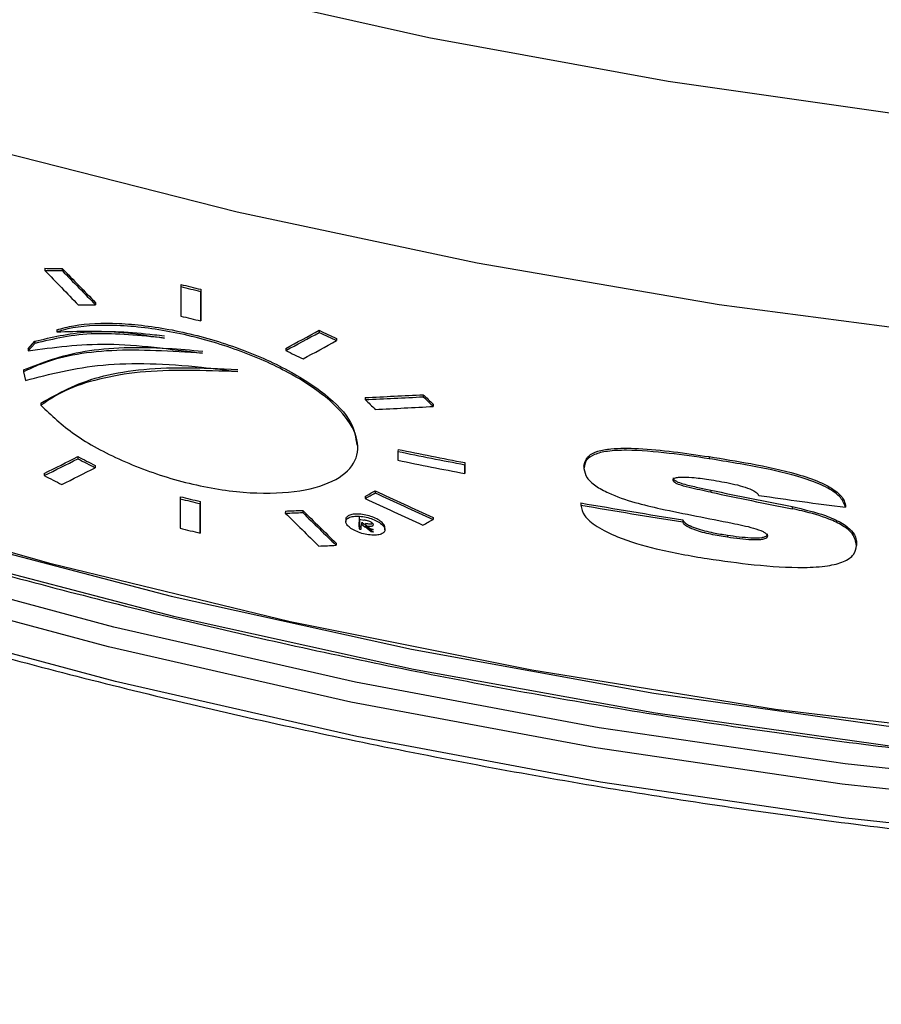
# Model space of a CAD drawing. Units: inches. Extents: x 2 to 154, y 1 to 99.
# Drawn here: x 124 to 126, y 73 to 75 of the extents above; entities that cross this region are included whole.
import ezdxf

# ---------------------------------------------------------------- set-up
doc = ezdxf.new("R2010")
doc.units = ezdxf.units.IN
doc.header["$MEASUREMENT"] = 0
doc.linetypes.add('SLD-Solid', pattern=[0])
doc.styles.add('SLDTEXTSTYLE1', font='GOTHIC.TTF', dxfattribs={"width": 0.913})
doc.dimstyles.new('SLDDIMSTYLE0', dxfattribs={"dimtxt": 0.9375, "dimasz": 1, "dimexe": 0, "dimexo": 0.0625, "dimgap": 0.234375, "dimtad": 0, "dimtih": 1, "dimtoh": 1, "dimdec": 6, "dimrnd": 1e-09, "dimzin": 12, "dimdsep": 46, "dimlunit": 5, "dimtxsty": 'SLDTEXTSTYLE1', "dimsah": 1, "dimcen": 0.09, "dimadec": 0, "dimazin": 3, "dimtfac": 1, "dimtofl": 0, "dimtmove": 0, "dimatfit": 3, "dimfxl": 1, "dimfrac": 2, "dimtolj": 1, "dimtzin": 12, "dimarcsym": 0})

# ---------------------------------------------------------------- blocks, each defined once
blk = doc.blocks.new('_D_10')
at = {"color": 7, "linetype": 'SLD-Solid', "lineweight": 0}
for p, q in [((113.9425, 74.3765), (113.9007, 62.6605)), ((139.2523, 74.2861), (139.2105, 62.5701)), ((117.5117, 64.2637), (117.2266, 64.2637)), ((117.2266, 64.2637), (117.2266, 62.7741)), ((119.5899, 64.2637), (119.875, 64.2637)), ((119.875, 64.2637), (119.875, 62.7741)), ((113.9015, 62.9105), (116.3356, 62.9018)), ((139.2114, 62.8201), (120.766, 62.886)), ((117.2266, 62.7741), (117.5117, 62.7741)), ((119.875, 62.7741), (119.5899, 62.7741))]:
    blk.add_line(p, q, dxfattribs=at)
at = {"color": 7, "linetype": 'SLD-Solid', "lineweight": 18}
for points in [[(113.9015, 62.9105), (114.9011, 62.7819), (114.902, 63.0319)], [(139.2114, 62.8201), (138.2118, 62.9487), (138.2109, 62.6987)]]:
    blk.add_solid(points, dxfattribs=at)
at = {"color": 7, "linetype": 'SLD-Solid', "lineweight": 18, "char_height": 0.9375, "attachment_point": 1, "style": 'SLDTEXTSTYLE1'}
for s, insert in [('643', (117.5117, 63.9716)), ('25 1/4"', (116.5256, 62.5315))]:
    blk.add_mtext(s, dxfattribs=dict(at, insert=insert))

msp = doc.modelspace()

# ---------------------------------------------------------------- linework, layer by layer
at = {"color": 7, "linetype": 'SLD-Solid', "lineweight": 25}
for p, q in [((124.4561887, 74.1925155), (124.4561777, 74.1896235)), ((124.4795049, 74.1922797), (124.479494, 74.1893901)), ((124.6383026, 74.1680213), (124.638203, 74.1284991)), ((124.6383135, 74.1708947), (124.6383026, 74.1680213)), ((124.6651115, 74.1220304), (124.6652111, 74.1615472)), ((124.665222, 74.164418), (124.6651224, 74.1249011)), ((124.665222, 74.164418), (124.6652111, 74.1615472)), ((124.5242627, 74.1463598), (124.5242518, 74.1434751)), ((124.6651224, 74.1249011), (124.6651115, 74.1220304)), ((124.4721003, 74.1100738), (124.4720894, 74.1071838)), ((124.8239506, 74.1093842), (124.8239398, 74.1065279)), ((124.4428513, 74.0918929), (124.4337571, 74.0818066)), ((124.433768, 74.0847005), (124.4428623, 74.0947859)), ((124.4428623, 74.0947859), (124.4428513, 74.0918929)), ((124.8472412, 74.0984081), (124.8472304, 74.0955538)), ((124.433768, 74.0847005), (124.4337571, 74.0818066)), ((124.7790137, 74.0851027), (124.7790029, 74.0822425)), ((124.4275443, 74.0564845), (124.4275333, 74.0535901)), ((124.4275333, 74.0535901), (124.4302985, 74.0422344)), ((124.9633535, 74.0231032), (124.9633428, 74.0202585)), ((124.4510116, 74.0117579), (124.4510006, 74.0088662)), ((124.8856153, 74.0193113), (124.8856046, 74.0164605)), ((124.976784, 74.0101669), (124.9767733, 74.0073233)), ((124.8756001, 73.952544), (124.8756105, 73.955306)), ((124.9294374, 73.9469643), (124.9294076, 73.9351241)), ((124.9294482, 73.9498114), (124.9294374, 73.9469643)), ((124.5004256, 73.9400285), (124.5004147, 73.9371423)), ((125.0191168, 73.9173196), (125.0191466, 73.9291554)), ((125.0191573, 73.9319956), (125.0191275, 73.9201597)), ((125.0191573, 73.9319956), (125.0191466, 73.9291554)), ((125.3463002, 73.9400014), (125.3462895, 73.937183)), ((124.4554954, 73.9175176), (124.4554845, 73.9146268)), ((124.5237126, 73.9280969), (124.5237017, 73.9252132)), ((125.0191275, 73.9201597), (125.0191168, 73.9173196)), ((125.178684, 73.9271538), (125.1786733, 73.9243249)), ((124.898763, 73.8941308), (124.8987523, 73.8912814)), ((125.3488093, 73.8950626), (125.3487986, 73.8922444)), ((124.6375856, 73.8834689), (124.6374861, 73.843949)), ((124.6375965, 73.8863413), (124.6375856, 73.8834689)), ((124.6643947, 73.8375191), (124.6644943, 73.8770336)), ((124.6645051, 73.8799034), (124.6644055, 73.8403887)), ((124.6645051, 73.8799034), (124.6644943, 73.8770336)), ((124.8852814, 73.8866834), (124.8852706, 73.8838329)), ((125.1745977, 73.8778745), (125.174587, 73.8750455)), ((124.7784646, 73.8671216), (124.7784538, 73.8642622)), ((124.8017847, 73.8678845), (124.8017739, 73.8650271)), ((125.4577787, 73.8729459), (125.4577681, 73.8701337)), ((125.5291083, 73.8748675), (125.5290976, 73.8720589)), ((124.8596451, 73.8558101), (124.8596343, 73.8529473)), ((124.8776385, 73.8562688), (124.8776053, 73.8431174)), ((124.8776161, 73.8459684), (124.8776492, 73.8591198)), ((124.8776385, 73.8562688), (124.8836192, 73.8550135)), ((124.8803134, 73.8514746), (124.8803027, 73.8486239)), ((124.8824926, 73.8510174), (124.8824818, 73.8481668)), ((124.8858092, 73.8503225), (124.8857984, 73.8474722)), ((124.9764025, 73.8586343), (124.9763917, 73.8557911)), ((125.3110669, 73.8554334), (125.3110562, 73.852613)), ((124.6644055, 73.8403887), (124.6643947, 73.8375191)), ((124.8776161, 73.8459684), (124.8776053, 73.8431174)), ((124.8802874, 73.8425541), (124.8803027, 73.8486239)), ((124.8934531, 73.8416351), (124.8934461, 73.8398034)), ((124.9119628, 73.8420598), (124.9119736, 73.8449206)), ((124.84655, 73.8239554), (124.8465392, 73.821102)), ((125.3709169, 73.8347399), (125.3709062, 73.831923)), ((125.5438975, 73.8238235), (125.5438869, 73.8210157))]:
    msp.add_line(p, q, dxfattribs=at)
at = {"color": 7, "linetype": 'SLD-Solid', "lineweight": 25, "flags": 128}
for points in [[(134.3206803, 81.4520347), (134.3125949, 81.1488569), (134.2906464, 80.846275), (134.2548744, 80.5448343), (134.2053433, 80.245078), (134.1421424, 79.9475464), (134.0653856, 79.6527756), (133.9752112, 79.3612967), (133.8717816, 79.0736351), (133.7552833, 78.7903091), (133.6259263, 78.5118294), (133.4839435, 78.2386977), (133.329591, 77.9714062), (133.1631468, 77.7104367), (132.9849109, 77.4562593), (132.7952045, 77.2093323), (132.5943694, 76.9701004), (132.3827675, 76.738995), (132.1607803, 76.5164323), (131.9288077, 76.3028135), (131.6872677, 76.0985236), (131.4365956, 75.9039306), (131.1772432, 75.7193853), (130.9096778, 75.5452203), (130.6343816, 75.3817493), (130.3518507, 75.2292669), (130.0625943, 75.0880481), (129.7671335, 74.9583471), (129.4660008, 74.8403978), (129.159739, 74.7344128), (128.8488998, 74.6405829), (128.5340435, 74.5590773), (128.2157374, 74.490043), (127.8945552, 74.4336041), (127.5710757, 74.3898626), (127.2458817, 74.3588972), (126.9195593, 74.3407637), (126.5926965, 74.3354948), (126.2658825, 74.3430999), (125.939706, 74.3635655), (125.614755, 74.3968546), (125.291615, 74.4429071), (124.9708683, 74.5016402), (124.6530929, 74.572948), (124.3388615, 74.6567019), (124.0287404, 74.7527511), (123.7232883, 74.8609224), (123.4230558, 74.981021), (123.1285839, 75.1128304), (122.8404033, 75.2561131), (122.5590332, 75.4106108), (122.2849807, 75.5760452), (122.0187397, 75.7521181), (121.7607899, 75.9385122), (121.5115963, 76.1348917), (121.2716078, 76.3409026), (121.041257, 76.5561738), (120.8209589, 76.7803172), (120.6111106, 77.0129289), (120.4120902, 77.2535898), (120.2242563, 77.5018663), (120.0479475, 77.7573107), (119.8834814, 78.0194629), (119.7311545, 78.2878505), (119.5912412, 78.5619897), (119.4639937, 78.8413866), (119.3496413, 79.1255376), (119.24839, 79.4139308), (119.1604224, 79.7060463), (119.0858969, 80.0013578), (119.0249478, 80.2993332), (118.977685, 80.5994354), (118.9441937, 80.9011236), (118.9245342, 81.2038542), (118.9187419, 81.5070816), (118.9268272, 81.8102595), (118.9487757, 82.1128414), (118.9845477, 82.4142821), (119.0340788, 82.7140383), (119.0972797, 83.0115699), (119.1740365, 83.3063408), (119.2642109, 83.5978196), (119.3676405, 83.8854812), (119.4841388, 84.1688072), (119.6134958, 84.447287), (119.7554786, 84.7204187), (119.9098311, 84.9877101), (120.0762753, 85.2486797), (120.2545112, 85.502857), (120.4442176, 85.7497841), (120.6450527, 85.9890159), (120.8566546, 86.2201214), (121.0786418, 86.442684), (121.3106144, 86.6563028), (121.5521544, 86.8605928), (121.8028265, 87.0551857), (122.0621789, 87.239731), (122.3297443, 87.4138961), (122.6050405, 87.5773671), (122.8875714, 87.7298494), (123.1768278, 87.8710683), (123.4722886, 88.0007692), (123.7734213, 88.1187185), (124.0796831, 88.2247036), (124.3905223, 88.3185334), (124.7053786, 88.400039), (125.0236847, 88.4690734), (125.3448669, 88.5255122), (125.6683464, 88.5692537), (125.9935404, 88.6002191), (126.3198628, 88.6183527), (126.6467256, 88.6236216), (126.9735396, 88.6160164), (127.2997161, 88.5955508), (127.6246671, 88.5622618), (127.9478071, 88.5162092), (128.2685538, 88.4574761), (128.5863292, 88.3861684), (128.9005606, 88.3024144), (129.2106817, 88.2063653), (129.5161338, 88.0981939), (129.8163663, 87.9780953), (130.1108382, 87.8462859), (130.3990189, 87.7030033), (130.6803889, 87.5485056), (130.9544414, 87.3830712), (131.2206824, 87.2069983), (131.4786322, 87.0206041), (131.7278258, 86.8242247), (131.9678143, 86.6182137), (132.1981651, 86.4029426), (132.4184632, 86.1787992), (132.6283115, 85.9461874), (132.8273319, 85.7055265), (133.0151658, 85.4572501), (133.1914746, 85.2018056), (133.3559407, 84.9396534), (133.5082676, 84.6712659), (133.6481809, 84.3971266), (133.7754284, 84.1177298), (133.8897808, 83.8335787), (133.9910321, 83.5451856), (134.0789997, 83.2530701), (134.1535252, 82.9577585), (134.2144743, 82.6597832), (134.2617371, 82.359681), (134.2952284, 82.0579928), (134.314888, 81.7552622), (134.3206803, 81.4520347)], [(130.9643168, 74.6130623), (130.6791038, 74.4508748), (130.3868609, 74.2998365), (130.0880941, 74.1602088), (129.7833205, 74.0322335), (129.4730678, 73.9161321), (129.1578731, 73.8121056), (128.838282, 73.7203341), (128.5148478, 73.6409764), (128.1881304, 73.57417), (127.8586955, 73.5200305), (127.5271133, 73.4786517), (127.193958, 73.4501051), (126.8598061, 73.4344402), (126.5252363, 73.431684), (126.1908277, 73.4418415), (125.8571592, 73.4648949), (125.5248085, 73.5008045), (125.194351, 73.5495079), (124.8663587, 73.610921), (124.5413994, 73.6849373), (124.2200357, 73.7714287), (123.9028239, 73.8702456), (123.5903133, 73.9812168), (123.2830447, 74.1041503), (122.9815502, 74.2388331), (122.6863517, 74.3850322), (122.3979603, 74.5424945), (122.1168751, 74.7109473), (121.8435828, 74.8900991), (121.5785565, 75.0796396), (121.3222551, 75.2792408), (121.0751222, 75.4885571), (120.8375856, 75.7072262), (120.6100567, 75.9348694), (120.3929292, 76.1710928), (120.1865791, 76.4154873), (119.9913636, 76.6676298), (119.8076206, 76.9270839), (119.6356683, 77.1934005), (119.4758043, 77.4661183), (119.3283054, 77.7447654), (119.1934269, 78.0288593), (119.0714023, 78.3179083), (118.9624429, 78.6114118), (118.8667373, 78.9088619), (118.7844512, 79.2097435), (118.7157271, 79.5135359), (118.6606838, 79.819713), (118.6194168, 80.1277448), (118.5919973, 80.4370981), (118.578473, 80.7472373), (118.5788673, 81.0576255), (118.5931793, 81.3677254), (118.6213845, 81.6770001), (118.6634338, 81.9849142), (118.7192547, 82.2909347), (118.7887503, 82.5945317), (118.8718004, 82.8951798), (118.9682612, 83.1923583), (119.0779658, 83.485553), (119.2007241, 83.7742561), (119.3363238, 84.0579679), (119.48453, 84.3361972), (119.5928064, 84.5227239)], [(130.9494184, 74.6364053), (130.6651834, 74.474774), (130.3739427, 74.3242536), (130.0762003, 74.1851047), (129.7724718, 74.0575682), (129.463283, 73.9418649), (129.1491691, 73.8381952), (128.8306739, 73.7467383), (128.5083488, 73.6676528), (128.1827517, 73.6010755), (127.8544465, 73.5471217), (127.5240013, 73.5058847), (127.1919884, 73.477436), (126.8589824, 73.4618248), (126.5255598, 73.4590781), (126.1922979, 73.4692008), (125.8597736, 73.4921751), (125.5285626, 73.5279615), (125.1992382, 73.576498), (124.8723705, 73.6377004), (124.5485256, 73.7114629), (124.2282639, 73.7976578), (123.9121398, 73.8961358), (123.6007008, 74.0067265), (123.2944859, 74.1292384), (122.9940253, 74.2634595), (122.699839, 74.4091572), (122.4124364, 74.5660795), (122.1323151, 74.7339547), (121.85996, 74.9124922), (121.5958425, 75.1013827), (121.3404199, 75.3002995), (121.0941345, 75.508898), (120.8574124, 75.7268173), (120.6306637, 75.9536799), (120.4142808, 76.1890932), (120.2086382, 76.4326497), (120.0140921, 76.6839276), (119.8309792, 76.9424921), (119.6596165, 77.2078954), (119.5003007, 77.4796781), (119.3533076, 77.7573696), (119.2188916, 78.0404894), (119.0972855, 78.3285472), (118.9886997, 78.6210443), (118.8933223, 78.9174744), (118.8113184, 79.2173243), (118.7428299, 79.5200749), (118.6879754, 79.8252021), (118.6468498, 80.1321777), (118.6195244, 80.4404702), (118.6060465, 80.7495459), (118.6064394, 81.0588697), (118.6207024, 81.3679063), (118.6488108, 81.6761204), (118.690716, 81.9829787), (118.7463454, 82.2879498), (118.8156027, 82.5905058), (118.898368, 82.8901229), (118.9944981, 83.1862824), (119.1038264, 83.4784717), (119.2261639, 83.7661848), (119.3612985, 84.0489237), (119.3762188, 84.078299)], [(134.4443714, 81.2799357), (134.4362579, 80.9739389), (134.4142461, 80.6685359), (134.3783753, 80.3642696), (134.3287091, 80.0616812), (134.2653359, 79.7613084), (134.1883684, 79.4636854), (134.0979433, 79.1693414), (133.9942216, 78.8787997), (133.8773875, 78.5925768), (133.7476489, 78.3111817), (133.6052363, 78.0351146), (133.450403, 77.7648665), (133.2834243, 77.5009177), (133.1045971, 77.2437376), (132.9142393, 76.9937834), (132.7126893, 76.7514996), (132.5003056, 76.5173169), (132.2774656, 76.2916517), (132.0445657, 76.0749052), (131.8020199, 75.8674628), (131.5502594, 75.6696933), (131.2897319, 75.4819483), (131.0209006, 75.3045617), (130.7442434, 75.1378487), (130.4602522, 74.9821059), (130.169432, 74.8376102), (129.8722999, 74.7046183), (129.569384, 74.5833669), (129.261223, 74.4740715), (128.9483649, 74.3769263), (128.6313657, 74.2921042), (128.3107892, 74.2197559), (127.9872054, 74.1600101), (127.6611894, 74.112973), (127.3333211, 74.0787282), (127.0041833, 74.0573366), (126.6743612, 74.0488362), (126.3444413, 74.0532423), (126.0150101, 74.0705468), (125.6866533, 74.1007191), (125.3599547, 74.1437054), (125.0354953, 74.1994295), (124.7138518, 74.2677922), (124.3955962, 74.3486719), (124.0812942, 74.4419249), (123.7715048, 74.5473854), (123.4667787, 74.6648658), (123.1676577, 74.7941572), (122.8746736, 74.9350299), (122.5883474, 75.0872333), (122.3091881, 75.2504969), (122.037692, 75.4245303), (121.7743419, 75.6090241), (121.5196059, 75.8036503), (121.2739371, 76.0080628), (121.0377722, 76.2218983), (120.811531, 76.4447765), (120.5956159, 76.6763012), (120.3904107, 76.9160607), (120.1962803, 77.1636288), (120.0135698, 77.4185652), (119.8426041, 77.6804166), (119.6836871, 77.9487177), (119.5371014, 78.2229912), (119.4031077, 78.5027496), (119.2819441, 78.7874955), (119.1738261, 79.0767226), (119.0789459, 79.3699166), (118.9974722, 79.6665562), (118.9295498, 79.9661142), (118.8752996, 80.2680578), (118.834818, 80.5718502), (118.8081769, 80.8769512), (118.7954238, 81.1828185), (118.7965812, 81.4889082), (118.8116472, 81.794676), (118.8405949, 82.0995784), (118.8419618, 82.1110877)], [(134.5278467, 80.8276309), (134.5197468, 80.52039), (134.497785, 80.2137376), (134.4619999, 79.9082118), (134.4124543, 79.6043486), (134.349235, 79.302681), (134.272453, 79.0037382), (134.1822429, 78.7080449), (134.0787631, 78.4161195), (133.9621951, 78.1284744), (133.8327434, 77.8456141), (133.690635, 77.5680349), (133.5361194, 77.2962237), (133.3694675, 77.0306574), (133.1909717, 76.7718018), (133.0009452, 76.5201112), (132.7997213, 76.276027), (132.5876531, 76.0399774), (132.3651125, 75.8123767), (132.1324901, 75.5936239), (131.8901939, 75.384103), (131.6386489, 75.1841815), (131.3782965, 74.9942101), (131.1095934, 74.8145221), (130.8330111, 74.6454328), (130.5490346, 74.4872387), (130.2581623, 74.3402174), (129.9609044, 74.2046268), (129.6577824, 74.0807048), (129.3493281, 73.9686688), (129.0360826, 73.8687154), (128.7185955, 73.7810198), (128.3974236, 73.705736), (128.0731306, 73.642996), (127.7462853, 73.5929099), (127.417461, 73.5555655), (127.0872347, 73.5310285), (126.7561858, 73.5193417), (126.4248948, 73.5205257), (126.0939432, 73.5345785), (125.7639114, 73.5614754), (125.4353785, 73.6011691), (125.1089207, 73.6535902), (124.785111, 73.7186465), (124.4645172, 73.796224), (124.1477018, 73.8861866), (123.8352207, 73.9883764), (123.571503, 74.0854643)], [(121.4380363, 75.2828651), (121.6923723, 75.0869081), (121.9553054, 74.9009741), (122.2263766, 74.7253875), (122.5051129, 74.5604549), (122.7910278, 74.4064642), (123.0836223, 74.2636839), (123.3823857, 74.1323635), (123.6867965, 74.012732), (123.9963236, 73.9049982), (124.3104267, 73.8093503), (124.6285576, 73.725955), (124.950161, 73.654958), (125.2746757, 73.5964831), (125.6015353, 73.5506325), (125.9301693, 73.5174861), (126.2600041, 73.4971018), (126.5904642, 73.4895152), (126.9209726, 73.4947395), (127.2509527, 73.5127656), (127.5798285, 73.543562), (127.907026, 73.587075), (128.2319741, 73.6432287), (128.5541058, 73.711925), (128.8728588, 73.793044), (129.1876767, 73.8864442), (129.4980102, 73.9919626), (129.8033176, 74.1094149), (130.1030661, 74.2385963), (130.3967324, 74.3792812), (130.6838042, 74.5312241), (130.9637803, 74.6941598), (131.2361721, 74.867804), (131.5005042, 75.0518536), (131.7563153, 75.2459873)], [(123.5703949, 74.0829964), (123.6820194, 74.0406606), (123.992016, 73.9325595), (124.3066122, 73.836584), (124.6252571, 73.7529023), (124.9473926, 73.6816608), (125.2724545, 73.6229843), (125.5998735, 73.5769757), (125.9290762, 73.5437155), (126.259486, 73.5232619), (126.5905241, 73.5156507), (126.9216109, 73.5208954), (127.2521664, 73.5389867), (127.5816117, 73.5698929), (127.9093698, 73.6135599), (128.2348667, 73.6699113), (128.5575322, 73.7388482), (128.8768014, 73.8202501), (129.1921149, 73.9139742), (129.5029207, 74.0198566), (129.8086742, 74.1377116), (130.10884, 74.267333), (130.4028924, 74.4084937), (130.6903164, 74.5609464), (130.9706086, 74.7244242), (131.2432781, 74.8986407), (131.5078472, 75.0832909), (131.7638528, 75.2780512)], [(124.8824926, 73.8510174), (124.8822202, 73.8510745), (124.8819478, 73.8511316), (124.8816754, 73.8511888), (124.881403, 73.8512459), (124.8811306, 73.8513031), (124.8808582, 73.8513603), (124.8805858, 73.8514174), (124.8803134, 73.8514746)], [(124.8776053, 73.8431174), (124.8779406, 73.843047), (124.8782758, 73.8429765), (124.8786111, 73.8429061), (124.8789463, 73.8428357), (124.8792816, 73.8427652), (124.8796169, 73.8426948), (124.8799521, 73.8426245), (124.8802874, 73.8425541)], [(124.8802982, 73.8454049), (124.8799629, 73.8454753), (124.8796276, 73.8455457), (124.8792924, 73.8456161), (124.8789571, 73.8456865), (124.8786219, 73.845757), (124.8782866, 73.8458274), (124.8779514, 73.8458979), (124.8776161, 73.8459684)], [(124.8803027, 73.8486239), (124.880575, 73.8485667), (124.8808474, 73.8485095), (124.8811198, 73.8484524), (124.8813922, 73.8483952), (124.8816646, 73.8483381), (124.881937, 73.848281), (124.8822094, 73.8482239), (124.8824818, 73.8481668)], [(124.8934461, 73.8398034), (124.8938607, 73.8397171), (124.8942753, 73.8396308), (124.8946898, 73.8395446), (124.8951044, 73.8394583), (124.895519, 73.8393721), (124.8959336, 73.8392859), (124.8963482, 73.8391997), (124.8967628, 73.8391136)], [(124.8967736, 73.841963), (124.896359, 73.8420492), (124.8959444, 73.8421354), (124.8955298, 73.8422216), (124.8951152, 73.8423079), (124.8947006, 73.8423941), (124.8942861, 73.8424804), (124.8938715, 73.8425668), (124.8934569, 73.8426531)]]:
    msp.add_lwpolyline(points, dxfattribs=at)
at = {"color": 8, "linetype": 'SLD-Solid', "lineweight": 25, "flags": 128}
msp.add_lwpolyline([(130.9435718, 74.5622081), (130.6597081, 74.4007879), (130.3688478, 74.2504641), (130.0714944, 74.111497), (129.7681627, 73.9841271), (129.4593777, 73.868575), (129.1456741, 73.7650406), (128.827595, 73.6737033), (128.5056909, 73.5947211), (128.1805192, 73.5282307), (127.8526429, 73.4743474), (127.5226294, 73.4331642), (127.1910501, 73.4047527), (126.8584791, 73.3891619), (126.5254921, 73.3864188), (126.1926655, 73.3965282), (125.8605756, 73.4194726), (125.5297972, 73.4552123), (125.200903, 73.5036853), (124.8744624, 73.5648078), (124.5510404, 73.6384739), (124.2311971, 73.7245562), (123.915486, 73.8229056), (123.6044538, 73.9333518), (123.298639, 74.0557037), (122.9985708, 74.1897494), (122.7047688, 74.3352568), (122.4177417, 74.4919742), (122.1379863, 74.6596301), (121.8659869, 74.8379343), (121.6022145, 75.0265781), (121.3471256, 75.225235), (121.1011618, 75.4335611), (120.864749, 75.6511956), (120.6382965, 75.8777619), (120.4221962, 76.1128677), (120.2168223, 76.356106), (120.0225303, 76.6070557), (119.9645608, 76.6864071)], dxfattribs=at)
at = {"color": 7, "linetype": 'SLD-Solid', "lineweight": 25}
for centre, radius, start, end in [((126.6047318, 82.2819612), 8.3488241, 256.37691737, 256.56685295), ((126.6047179, 82.281471), 8.3455494, 256.37164346, 256.56165768), ((126.6046839, 82.2494659), 8.3556656, 256.38792208, 256.5776936), ((126.6116213, 82.1858177), 8.4088316, 258.46013665, 259.08332505), ((126.6116129, 82.1853394), 8.4055695, 258.45573013, 259.07916945), ((126.6116036, 82.1760618), 8.4108761, 258.46289672, 259.08592796), ((126.6043853, 82.0479924), 8.3980798, 256.45574501, 256.64450579), ((126.6043716, 82.0475027), 8.3948056, 256.45053373, 256.63937215), ((126.6182078, 82.2451935), 8.4436689, 261.79307227, 262.58903246), ((126.6043369, 82.0154963), 8.4049203, 256.4666191, 256.6552179)]:
    msp.add_arc(centre, radius, start, end, dxfattribs=at)
for centre, major_axis, ratio, start_param, end_param in [((127.6093747, 79.1610324), (-6.9396213, 8.5642029), 0.513697485, 1.74194752, 1.747839143), ((126.3065109, 81.5836801), (6.5774957, 5.2624948), 0.789781795, 3.908739238, 3.911823312), ((126.306632, 81.5837058), (6.5749543, 5.2604616), 0.789781795, 3.908630012, 3.911715358), ((127.6089601, 79.181444), (-6.9364031, 8.5602313), 0.513697485, 1.744881991, 1.750769328), ((127.6085925, 79.1816834), (-6.9338357, 8.5570629), 0.513697485, 1.74477925, 1.750669009), ((126.3061298, 81.5449136), (6.5836264, 5.2673999), 0.789781795, 3.914929778, 3.91800648), ((125.6833659, 81.7356152), (6.577777, 8.0219122), 0.51328972, 4.036281096, 4.042109515), ((125.6837345, 81.7358519), (6.5751928, 8.0187606), 0.51328972, 4.036188533, 4.042019302), ((126.9377768, 80.7433801), (6.6799583, -5.4084399), 0.789993537, 5.011591193, 5.014637397), ((126.9376557, 80.7434067), (6.6774283, -5.4063915), 0.789993537, 5.011503656, 5.014551086), ((125.6828576, 81.715207), (6.5810165, 8.0258628), 0.51328972, 4.039424497, 4.045248048), ((126.93798, 80.7046115), (6.6860615, -5.4133814), 0.789993537, 5.005938208, 5.008986351), ((126.3051268, 81.4305779), (6.5991707, 5.2798365), 0.789781795, 3.965993065, 3.976111092), ((127.6031336, 79.4504355), (-6.8914622, 8.5047696), 0.513697485, 1.806364785, 1.808103791), ((126.3050056, 81.4305523), (6.6017121, 5.2818698), 0.789781795, 3.966078626, 3.97619261), ((127.6048832, 79.3821576), (-6.904757, 8.5211768), 0.513697485, 1.796730265, 1.798471657), ((127.6035012, 79.4501961), (-6.8940295, 8.507938), 0.513697485, 1.80644313, 1.808181442), ((126.3048913, 81.4189223), (6.6035513, 5.2833413), 0.789781795, 3.96789309, 3.978001051), ((125.6833659, 81.7356152), (6.577777, 8.0219122), 0.51328972, 3.994189562, 4.000050499), ((125.6837345, 81.7358519), (6.5751928, 8.0187606), 0.51328972, 3.994079877, 3.999943216), ((126.93924, 80.4642459), (6.7239017, -5.4440188), 0.789993537, 4.970913281, 4.973975876), ((126.9391189, 80.4642725), (6.7213718, -5.4419704), 0.789993537, 4.97080986, 4.973873708), ((125.6828576, 81.715207), (6.5810165, 8.0258628), 0.51328972, 3.997371457, 4.003226678), ((126.9394432, 80.4254773), (6.730005, -5.4489603), 0.789993537, 4.96526589, 4.968331215), ((125.67786, 81.5145258), (6.6128709, 8.0647108), 0.51328972, 4.051316296, 4.053053186), ((125.6782286, 81.5147625), (6.6102866, 8.0615592), 0.51328972, 4.051230245, 4.052967828), ((126.9385795, 80.590244), (6.7040661, -5.4279589), 0.789993537, 5.022219436, 5.032299319), ((126.9384585, 80.5902705), (6.7015362, -5.4259105), 0.789993537, 5.022136468, 5.032220365), ((126.6907137, 81.0305108), (7.5572407, -2.4400355), 0.913407189, 4.82802544, 4.842044281), ((126.6906863, 81.0305122), (7.5543635, -2.4391065), 0.913407189, 4.827964517, 4.84198883), ((126.9386405, 80.5786134), (6.7058971, -5.4294414), 0.789993537, 5.020531389, 5.030612889), ((126.6180382, 81.0570187), (7.8720157, 0.0089383), 0.92768193, 4.526928861, 4.544535835), ((126.3037671, 81.304561), (6.621637, 5.2978112), 0.789781795, 3.952867637, 3.955902061), ((127.6093747, 79.1610324), (-6.9396213, 8.5642029), 0.513697485, 1.784065901, 1.789863159), ((126.3038883, 81.3045866), (6.6190956, 5.2957779), 0.789781795, 3.952777042, 3.955812684), ((127.6089601, 79.181444), (-6.9364031, 8.5602313), 0.513697485, 1.786972506, 1.792766424), ((127.6085925, 79.1816834), (-6.9338357, 8.5570629), 0.513697485, 1.786886874, 1.792683112), ((126.6180379, 81.0570187), (7.8750155, 0.0089417), 0.92768193, 4.526998567, 4.54459863), ((126.6771146, 81.0127776), (7.6513129, -2.064497), 0.917976611, 4.777180464, 4.789531483), ((127.3261154, 79.8487488), (-6.7281351, 7.3225735), 0.613169256, 1.852370594, 1.853792219), ((125.6761659, 81.4464983), (6.623669, 8.0778796), 0.51328972, 4.061682454, 4.06341485), ((127.3263802, 79.8486235), (-6.730647, 7.3253073), 0.613169256, 1.852453132, 1.853874189), ((127.3263581, 79.8501925), (-6.7304032, 7.325042), 0.613169256, 1.85287447, 1.854295392), ((126.3033861, 81.2657944), (6.6277677, 5.3027163), 0.789781795, 3.958918436, 3.961946569)]:
    msp.add_ellipse(centre, major_axis=major_axis, ratio=ratio, start_param=start_param, end_param=end_param, dxfattribs=at)
at = {"color": 8, "linetype": 'SLD-Solid', "lineweight": 25}
for points, knots in [([(126.4951738, 69.6930376), (126.3115955, 69.699467), (125.9437911, 69.7123484), (125.3949459, 69.780386), (124.8511473, 69.8828643), (124.3161741, 70.0224454), (123.793022, 70.1975278), (123.2835947, 70.4082468), (122.7888636, 70.6524961), (122.3104808, 70.9286391), (121.8511864, 71.2345028), (121.4082235, 71.5721988), (120.9837832, 71.9419725), (120.5790302, 72.3427436), (120.1996092, 72.7683717), (119.8472781, 73.2160342), (119.514856, 73.6958903), (119.2059234, 74.2086557), (118.9231203, 74.7538972), (118.6746491, 75.3163115), (118.4615438, 75.892451), (118.2802186, 76.4942532), (118.1346713, 77.121289), (118.0277138, 77.7721985), (117.9628243, 78.4293423), (117.9403565, 79.0886085), (117.9609173, 79.7550985), (118.0273641, 80.426877), (118.1408744, 81.1015743), (118.3001194, 81.7677669), (118.5046472, 82.4205376), (118.7519225, 83.0516901), (119.0433095, 83.6577431), (119.3477166, 84.2004538), (119.5742638, 84.5295439), (119.6743796, 84.6749756)], [0, 0, 0, 0, 0.027533101, 0.055163327, 0.082828562, 0.11046264, 0.137998982, 0.165488001, 0.193064024, 0.220673839, 0.248258014, 0.275753892, 0.304140444, 0.332609287, 0.361110647, 0.389588319, 0.417982298, 0.448592581, 0.479292729, 0.510027059, 0.54073433, 0.571350605, 0.604218489, 0.637190851, 0.670199151, 0.703172518, 0.736041247, 0.770119709, 0.804321686, 0.838560525, 0.872752826, 0.906823144, 0.940110938, 0.973533788, 1, 1, 1, 1]), ([(118.7005457, 79.6153602), (118.692062, 79.4316998), (118.6742744, 79.0466219), (118.6943786, 78.4600517), (118.7509626, 77.8478698), (118.8508968, 77.2297197), (118.9947211, 76.6080162), (119.1803178, 75.9967162), (119.4067676, 75.4001802), (119.6726243, 74.8239478), (119.9780486, 74.2703723), (120.3212812, 73.7410762), (120.7019348, 73.2370417), (121.1177843, 72.7628323), (121.5561536, 72.3331149), (122.0139771, 71.9483624), (122.4867287, 71.6066289), (122.9838579, 71.2999845), (123.5016931, 71.0316622), (124.0137536, 70.8145393), (124.5157498, 70.6450425), (125.0038133, 70.5165127), (125.5000724, 70.4220997), (126.0010251, 70.3593768), (126.3367715, 70.3474992), (126.5043441, 70.3415711)], [0, 0, 0, 0, 0.040765395, 0.085472198, 0.130041876, 0.177060319, 0.224245194, 0.271480463, 0.318653722, 0.365662388, 0.412117323, 0.458761827, 0.50545714, 0.552075513, 0.598508443, 0.641446603, 0.684568115, 0.727740067, 0.770838672, 0.813757538, 0.850919234, 0.888215235, 0.925553616, 0.962843474, 1, 1, 1, 1])]:
    msp.add_open_spline(points, degree=3, knots=knots, dxfattribs=at)
at = {"color": 7, "linetype": 'SLD-Solid', "lineweight": 25}
for points, knots in [([(119.9681024, 76.6835375), (119.9971795, 76.6426773), (120.0843712, 76.5201523), (120.2407717, 76.3230805), (120.4363128, 76.0923683), (120.6420137, 75.8693512), (120.8568689, 75.6539456), (121.0807293, 75.4466032), (121.3131983, 75.2476167), (121.5539283, 75.057305), (121.8025418, 74.875963), (122.0586534, 74.7038745), (122.3218648, 74.5413082), (122.5917666, 74.388518), (122.867939, 74.2457425), (123.1499524, 74.1132047), (123.4373679, 73.9911115), (123.7297382, 73.8796536), (124.0266085, 73.7790051), (124.3275166, 73.689323), (124.6319943, 73.6107475), (124.9395679, 73.5434013), (125.2497585, 73.4873897), (125.5620836, 73.4428003), (125.8760572, 73.4097029), (126.1911906, 73.3881495), (126.5069935, 73.3781742), (126.8229744, 73.379793), (127.1386413, 73.393004), (127.4535027, 73.417787), (127.7670682, 73.454104), (128.0788497, 73.5018991), (128.3883619, 73.5610983), (128.6951225, 73.6316102), (128.998654, 73.7133252), (129.2984828, 73.8061176), (129.5941444, 73.9098394), (129.8851675, 74.0243446), (130.1711377, 74.1493984), (130.4514625, 74.2850181), (130.7070905, 74.4200779), (130.8668484, 74.5133147), (130.9373918, 74.5544847)], [0, 0, 0, 0, 0.012711808, 0.038118125, 0.063528747, 0.08894364, 0.114362733, 0.139785928, 0.1652131, 0.190644101, 0.216078767, 0.241516919, 0.266958367, 0.292402913, 0.317850355, 0.343300488, 0.368753106, 0.394208007, 0.419664987, 0.445123851, 0.470584404, 0.496046458, 0.521509827, 0.546974333, 0.572439799, 0.597906052, 0.623372922, 0.64884024, 0.674307827, 0.69977547, 0.725242999, 0.75071024, 0.776177016, 0.801643147, 0.827108445, 0.852572718, 0.878035766, 0.903497384, 0.92895736, 0.954415476, 0.979871509, 1, 1, 1, 1]), ([(121.4400976, 75.2800514), (121.4644425, 75.2604458), (121.5677758, 75.1772293), (121.7558354, 75.0366312), (122.0070002, 74.8620445), (122.2656596, 74.6970916), (122.531097, 74.5417098), (122.8029773, 74.3962304), (123.0808511, 74.2608589), (123.3642875, 74.1358143), (123.6528393, 74.0212918), (123.9460533, 73.9174717), (124.2434684, 73.8245174), (124.5446172, 73.7425748), (124.8490263, 73.671773), (125.156217, 73.6122232), (125.4657065, 73.5640192), (125.7770083, 73.5272366), (126.089633, 73.5019335), (126.4030891, 73.4881496), (126.7168839, 73.4859067), (127.030524, 73.4952083), (127.3435165, 73.5160398), (127.6553691, 73.5483686), (127.9655918, 73.5921439), (128.2736967, 73.6472969), (128.5791995, 73.713741), (128.8816198, 73.7913718), (129.1804824, 73.8800673), (129.4753171, 73.979688), (129.7656605, 74.0900776), (130.0510564, 74.2110621), (130.3310545, 74.3424529), (130.6052205, 74.4840371), (130.873101, 74.6356163), (131.1343583, 74.7968617), (131.3882696, 74.9678577), (131.5945366, 75.1173192), (131.7141068, 75.211797), (131.7540649, 75.2433696)], [0, 0, 0, 0, 0.008605601, 0.036526892, 0.064449708, 0.092372907, 0.120296464, 0.148220357, 0.176144561, 0.204069053, 0.23199381, 0.259918808, 0.287844024, 0.315769437, 0.343695024, 0.371620765, 0.399546639, 0.427472626, 0.455398707, 0.483324862, 0.511251073, 0.53917732, 0.56710358, 0.595029832, 0.622956058, 0.650882237, 0.678808349, 0.706734375, 0.734660291, 0.762586076, 0.790511708, 0.818437162, 0.846362413, 0.874287437, 0.902212208, 0.930136699, 0.958060885, 0.985984738, 1, 1, 1, 1]), ([(124.4510006, 74.0088662), (124.4648866, 73.9955634), (124.492648, 73.9689679), (124.5586775, 73.9332854), (124.6344292, 73.9060418), (124.7135003, 73.8909284), (124.7846909, 73.8900258), (124.8391276, 73.9026693), (124.8713714, 73.9262416), (124.8792646, 73.9574626), (124.8627328, 73.9930315), (124.8233284, 74.0296537), (124.76443, 74.0639203), (124.6916841, 74.0922888), (124.6130688, 74.111344), (124.5386541, 74.1182489), (124.4936862, 74.1136979), (124.4748801, 74.1080256), (124.4720894, 74.1071838)], [0, 0, 0, 0, 0.06674669, 0.133442545, 0.20165439, 0.270215176, 0.337406483, 0.402419327, 0.465575473, 0.527848348, 0.590313393, 0.653839612, 0.718952267, 0.785728607, 0.853677248, 0.921699834, 0.988380651, 1, 1, 1, 1]), ([(124.4721003, 74.1100738), (124.4795183, 74.1120803), (124.5026706, 74.118343), (124.5543445, 74.1204558), (124.6271274, 74.1115332), (124.704379, 74.0910299), (124.7768639, 74.0608328), (124.8340339, 74.0244116), (124.8700589, 73.9871839), (124.8728581, 73.96528), (124.8741408, 73.9552425)], [0, 0, 0, 0, 0.06163061, 0.192353645, 0.326400095, 0.46483248, 0.605618721, 0.745956984, 0.883584845, 1, 1, 1, 1]), ([(124.6165113, 74.0989191), (124.5840812, 74.102233), (124.5161754, 74.1091721), (124.4680127, 74.0978223), (124.4428513, 74.0918929)], [0, 0, 0, 0, 0.477576199, 1, 1, 1, 1]), ([(124.4428623, 74.0947859), (124.4650903, 74.1000643), (124.5095244, 74.1106159), (124.5757858, 74.1071983), (124.6120157, 74.1023922), (124.6165222, 74.1017944)], [0, 0, 0, 0, 0.4670874514, 0.9337135831, 1, 1, 1, 1]), ([(124.4720894, 74.1071838), (124.5006413, 74.1083145), (124.5454354, 74.1100883), (124.5975976, 74.1018913), (124.6165113, 74.0989191)], [0, 0, 0, 0, 0.637404639, 1, 1, 1, 1]), ([(124.4275443, 74.0564845), (124.4528333, 74.0662081), (124.5033869, 74.085646), (124.5949537, 74.0880235), (124.6520744, 74.082882), (124.6676945, 74.081476)], [0, 0, 0, 0, 0.421045391, 0.841681339, 1, 1, 1, 1]), ([(124.4337571, 74.0818066), (124.4678485, 74.0865792), (124.5356863, 74.0960762), (124.6238339, 74.0844094), (124.6676836, 74.0786057)], [0, 0, 0, 0, 0.502542027, 1, 1, 1, 1]), ([(124.6676836, 74.0786057), (124.6254936, 74.0812872), (124.5410689, 74.086653), (124.4652433, 74.0718255), (124.434723, 74.0570667), (124.4275333, 74.0535901)], [0, 0, 0, 0, 0.432985256, 0.866429436, 1, 1, 1, 1]), ([(124.4302985, 74.0422344), (124.4626909, 74.0507312), (124.5274437, 74.0677163), (124.634558, 74.0644876), (124.6986958, 74.0561161), (124.7149668, 74.0539924)], [0, 0, 0, 0, 0.427606534, 0.85478983, 1, 1, 1, 1]), ([(124.7149668, 74.0539924), (124.6691018, 74.0554662), (124.6005394, 74.0576694), (124.5276642, 74.044614), (124.4822432, 74.0300124), (124.4610956, 74.0156988), (124.4510006, 74.0088662)], [0, 0, 0, 0, 0.40477336, 0.605084756, 0.811484036, 1, 1, 1, 1]), ([(124.4510116, 74.0117579), (124.4744451, 74.0249313), (124.5212918, 74.0512667), (124.6215216, 74.0614952), (124.6905847, 74.0580685), (124.7149777, 74.0568582)], [0, 0, 0, 0, 0.392969712, 0.785598138, 1, 1, 1, 1]), ([(125.3462895, 73.937183), (125.3285235, 73.9397499), (125.2913028, 73.9451277), (125.2446813, 73.9492427), (125.210812, 73.9479185), (125.1917661, 73.9433917), (125.1804129, 73.9353017), (125.1792699, 73.928089), (125.1786733, 73.9243249)], [0, 0, 0, 0, 0.249728996, 0.523196387, 0.656282325, 0.767176262, 0.878496921, 1, 1, 1, 1]), ([(125.178684, 73.9271538), (125.1797134, 73.9320476), (125.1814278, 73.9401981), (125.1963045, 73.9477305), (125.2189072, 73.9517005), (125.2692764, 73.9511509), (125.3144274, 73.9446151), (125.3463002, 73.9400014)], [0, 0, 0, 0, 0.158300392, 0.26364156, 0.368726365, 0.554375567, 1, 1, 1, 1]), ([(125.5290976, 73.8720589), (125.5275321, 73.8764827), (125.5243847, 73.8853766), (125.5055721, 73.8988447), (125.4706624, 73.9128454), (125.4157122, 73.9259854), (125.3711354, 73.9331755), (125.3462895, 73.937183)], [0, 0, 0, 0, 0.1278003413, 0.2569333303, 0.4028897247, 0.6671879273, 1, 1, 1, 1]), ([(125.3463002, 73.9400014), (125.3648951, 73.9370189), (125.4045077, 73.9306651), (125.4551953, 73.919852), (125.4932932, 73.9071817), (125.5153663, 73.8954694), (125.5264946, 73.8843294), (125.5283721, 73.8775326), (125.5291083, 73.8748675)], [0, 0, 0, 0, 0.248974496, 0.530386641, 0.680730234, 0.8011126, 0.922012957, 1, 1, 1, 1]), ([(125.1786733, 73.9243249), (125.1794171, 73.9201435), (125.1807905, 73.9124218), (125.1934749, 73.9006931), (125.2151301, 73.8888724), (125.2454603, 73.8783122), (125.2697927, 73.8727544), (125.2813243, 73.8701204)], [0, 0, 0, 0, 0.184643629, 0.340978764, 0.496981117, 0.761611258, 1, 1, 1, 1]), ([(125.2979702, 73.9087835), (125.2981532, 73.9094004), (125.2985226, 73.9106463), (125.3018051, 73.9119518), (125.3097493, 73.9130078), (125.3250741, 73.9123101), (125.3383318, 73.9104567), (125.3458117, 73.909411)], [0, 0, 0, 0, 0.078564046, 0.158678545, 0.274821799, 0.590859173, 1, 1, 1, 1]), ([(125.3487986, 73.8922444), (125.3438877, 73.8932504), (125.3340645, 73.8952628), (125.3195045, 73.8986145), (125.3081055, 73.9015524), (125.3016029, 73.9044839), (125.2990341, 73.9062798), (125.2982034, 73.9077082), (125.2980272, 73.908521), (125.2979702, 73.9087835)], [0, 0, 0, 0, 0.254506249, 0.509076776, 0.765024223, 0.846663322, 0.908380028, 0.970414619, 1, 1, 1, 1]), ([(125.2979809, 73.9116047), (125.2981444, 73.9109416), (125.2984447, 73.9097239), (125.3008627, 73.9077087), (125.3058521, 73.9053038), (125.316236, 73.9021575), (125.3311173, 73.8987202), (125.3429005, 73.8962842), (125.3488093, 73.8950626)], [0, 0, 0, 0, 0.073436393, 0.13483718, 0.221324148, 0.388617391, 0.693418546, 1, 1, 1, 1]), ([(125.3458117, 73.909411), (125.3551305, 73.9078837), (125.3738769, 73.9048113), (125.3958481, 73.8993475), (125.4076202, 73.8935939), (125.4115512, 73.8904891), (125.4125178, 73.8886838), (125.4128858, 73.8879964)], [0, 0, 0, 0, 0.365284979, 0.734834037, 0.84897154, 0.942493062, 1, 1, 1, 1]), ([(124.9117981, 73.8449289), (124.9118549, 73.8450993), (124.9123019, 73.8464399), (124.9104134, 73.8495394), (124.9061105, 73.8537341), (124.8992262, 73.8576747), (124.8907777, 73.8608282), (124.8816178, 73.8628041), (124.8729542, 73.8633117), (124.8657931, 73.8623116), (124.8612929, 73.8599167), (124.8593471, 73.8575692), (124.8597745, 73.8560299), (124.8598335, 73.8558172)], [0, 0, 0, 0, 0.015087584, 0.118733534, 0.224072395, 0.331976082, 0.442310777, 0.553895547, 0.664900048, 0.773671285, 0.879587613, 0.983362221, 1, 1, 1, 1]), ([(125.174587, 73.8750455), (125.1755626, 73.8703048), (125.1775251, 73.8607687), (125.1956869, 73.8453757), (125.2285925, 73.8294554), (125.279722, 73.8141746), (125.3209929, 73.807142), (125.3439713, 73.8032264)], [0, 0, 0, 0, 0.1394861185, 0.2805836858, 0.4374009597, 0.6867614856, 1, 1, 1, 1]), ([(125.5438869, 73.8210157), (125.5429464, 73.8262998), (125.5413598, 73.8352136), (125.5262823, 73.8476293), (125.5035363, 73.8585093), (125.4792119, 73.8654617), (125.4621851, 73.8691713), (125.4577681, 73.8701337)], [0, 0, 0, 0, 0.2579278783, 0.4351022394, 0.6118678747, 0.8993108978, 1, 1, 1, 1]), ([(125.4577787, 73.8729459), (125.4730903, 73.8694012), (125.4968152, 73.8639088), (125.5240166, 73.8519404), (125.5382625, 73.840809), (125.5433876, 73.8311452), (125.5437638, 73.8257437), (125.5438975, 73.8238235)], [0, 0, 0, 0, 0.346924477, 0.537547255, 0.729402812, 0.9038065, 1, 1, 1, 1]), ([(124.8671922, 73.8432781), (124.8695289, 73.8419358), (124.8742017, 73.8392514), (124.8831447, 73.8363453), (124.8922678, 73.8347185), (124.9006541, 73.834625), (124.9072054, 73.8360309), (124.9112358, 73.8387038), (124.9124279, 73.8422914), (124.9107524, 73.8464096), (124.9063753, 73.8506598), (124.8996677, 73.8546159), (124.8912716, 73.8578282), (124.8821296, 73.859878), (124.8733907, 73.8604749), (124.8661736, 73.8595474), (124.8613119, 73.8572585), (124.859225, 73.8539241), (124.8600425, 73.8499327), (124.863046, 73.8462308), (124.8660554, 73.8440877), (124.8671922, 73.8432781)], [0, 0, 0, 0, 0.055591779, 0.111168182, 0.167002125, 0.222225395, 0.276152072, 0.328724506, 0.380483605, 0.432266669, 0.484858661, 0.538719602, 0.593813222, 0.649576174, 0.705103016, 0.759550463, 0.812571305, 0.864486747, 0.91609722, 0.968304551, 1, 1, 1, 1]), ([(124.8903897, 73.8534186), (124.8892731, 73.853713), (124.887592, 73.8541563), (124.8853272, 73.854653), (124.8841886, 73.8548933), (124.8836192, 73.8550135)], [0, 0, 0, 0, 0.497146337, 0.748511617, 1, 1, 1, 1]), ([(124.8957107, 73.8503789), (124.8954309, 73.8501796), (124.8948044, 73.8497334), (124.8928794, 73.8494312), (124.8897867, 73.8495475), (124.8873046, 73.8500312), (124.8858092, 73.8503225)], [0, 0, 0, 0, 0.162185129, 0.363108526, 0.616296955, 1, 1, 1, 1]), ([(124.8964039, 73.8488267), (124.8963304, 73.8492566), (124.8961827, 73.8501208), (124.8947274, 73.8514534), (124.8927401, 73.8526067), (124.8911773, 73.8531466), (124.8903897, 73.8534186)], [0, 0, 0, 0, 0.263910094, 0.530535469, 0.763394549, 1, 1, 1, 1]), ([(125.3709062, 73.831923), (125.3634982, 73.8331238), (125.3486333, 73.8355334), (125.3307889, 73.8401719), (125.3193047, 73.8449362), (125.3132173, 73.8487255), (125.3117823, 73.8513069), (125.3110562, 73.852613)], [0, 0, 0, 0, 0.315620119, 0.633323451, 0.768379629, 0.882805181, 1, 1, 1, 1]), ([(125.3110669, 73.8554334), (125.3117519, 73.854179), (125.3131261, 73.8516626), (125.3195454, 73.8475719), (125.3323147, 73.842465), (125.3503757, 73.8380332), (125.3646113, 73.8357508), (125.3709169, 73.8347399)], [0, 0, 0, 0, 0.11268958, 0.226064403, 0.393403367, 0.731313953, 1, 1, 1, 1]), ([(125.3772471, 73.8508373), (125.3820466, 73.8498633), (125.3916515, 73.8479141), (125.4057716, 73.8444181), (125.4167788, 73.8408213), (125.4224364, 73.837352), (125.4243247, 73.8352486), (125.4244985, 73.8340718), (125.4245779, 73.8335347)], [0, 0, 0, 0, 0.254170801, 0.508652637, 0.765549581, 0.863828305, 0.937854366, 1, 1, 1, 1]), ([(124.8857984, 73.8474722), (124.8874423, 73.847153), (124.8899583, 73.8466644), (124.8931435, 73.8465922), (124.8950471, 73.8469813), (124.8962167, 73.8477616), (124.8963399, 73.8484627), (124.8964039, 73.8488267)], [0, 0, 0, 0, 0.327856359, 0.501793594, 0.676989007, 0.832331355, 1, 1, 1, 1]), ([(125.4245779, 73.8335347), (125.4244111, 73.8327464), (125.4240752, 73.8311583), (125.4206058, 73.829397), (125.4138686, 73.8282376), (125.402466, 73.828288), (125.3874904, 73.8295891), (125.3764621, 73.8311411), (125.3709062, 73.831923)], [0, 0, 0, 0, 0.086465996, 0.174178167, 0.281382675, 0.473899513, 0.734959339, 1, 1, 1, 1]), ([(125.3709169, 73.8347399), (125.376173, 73.8339985), (125.386693, 73.8325145), (125.402373, 73.8310874), (125.4146331, 73.8309866), (125.4213937, 73.8325399), (125.4239822, 73.8340731), (125.4244659, 73.8354714), (125.4245731, 73.8362388), (125.4245885, 73.8363487)], [0, 0, 0, 0, 0.250730468, 0.501825995, 0.755417695, 0.843320354, 0.915519541, 0.987905649, 1, 1, 1, 1]), ([(125.3439713, 73.8032264), (125.3648433, 73.8002878), (125.4083437, 73.7941633), (125.4634007, 73.79043), (125.5041797, 73.7927146), (125.5278201, 73.7986688), (125.5418115, 73.8084507), (125.5431921, 73.816809), (125.5438869, 73.8210157)], [0, 0, 0, 0, 0.2496267029, 0.5202564855, 0.658626899, 0.7713795755, 0.8849383723, 1, 1, 1, 1])]:
    msp.add_open_spline(points, degree=3, knots=knots, dxfattribs=at)

# ---------------------------------------------------------------- dimensions: what is measured, and where the dimension line sits
at = {"color": 7, "linetype": 'SLD-Solid', "lineweight": 18}
dim = msp.add_linear_dim(base=(139.2113848, 62.8201378), p1=(113.942916, 74.5015215), p2=(139.252751, 74.4110635), angle=359.7955214, dimstyle='SLDDIMSTYLE0', dxfattribs=at)
dim.commit()
dim.dimension.update_dxf_attribs({"geometry": '_D_10', "text_midpoint": (118.550796, 62.8938721), "dimtype": 160})

doc.saveas('drawing.dxf')
